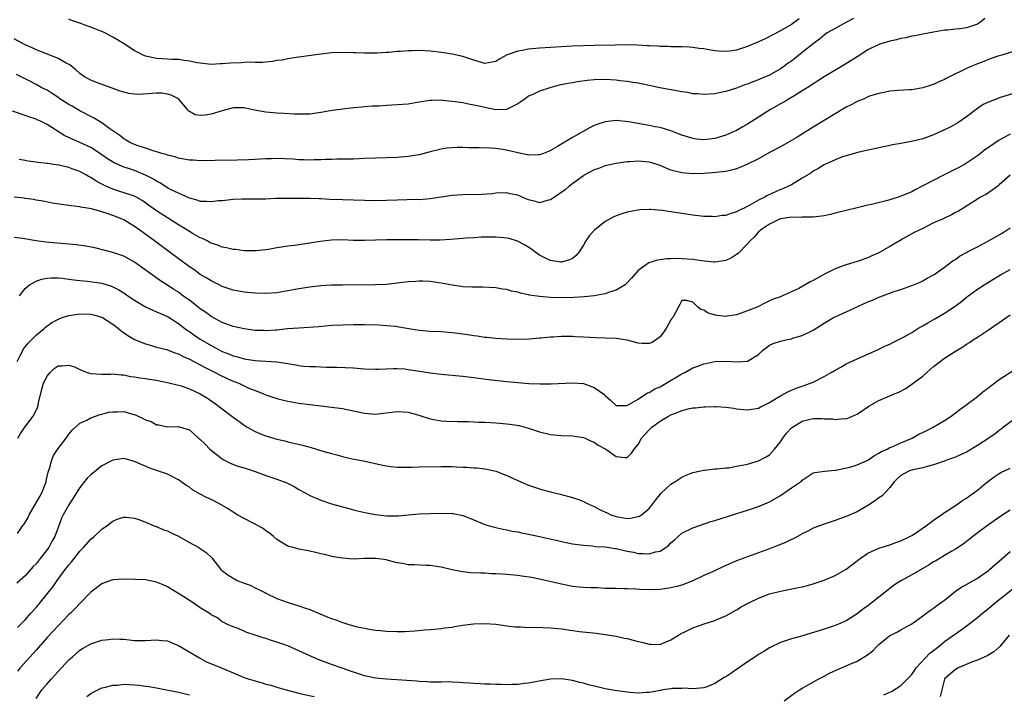
# Model space of a CAD drawing. Units: inches. Extents: x 2583000 to 2586000, y 1491000 to 1494000.
# Drawn here: x 2583956 to 2584136, y 1491650 to 1491773 of the extents above; entities that cross this region are included whole.
import ezdxf

# ---------------------------------------------------------------- set-up
doc = ezdxf.new("R2010")
doc.units = ezdxf.units.IN
doc.header["$MEASUREMENT"] = 0
doc.layers.add('LD25831491_2ft', color=194, linetype='Continuous')

msp = doc.modelspace()

# ---------------------------------------------------------------- linework, layer by layer
at = {"layer": 'LD25831491_2ft'}
for points, elevation in [([(2584108.35, 1491773.65), (2584107.08, 1491773), (2584105, 1491771.85), (2584103.57, 1491771), (2584103, 1491770.6), (2584102.13, 1491769.87), (2584101, 1491769.03), (2584099, 1491767.41), (2584097, 1491765.88), (2584096.48, 1491765.52), (2584095.78, 1491765), (2584095, 1491764.46), (2584093, 1491763.32), (2584091.38, 1491762.62), (2584091, 1491762.43), (2584089.94, 1491762.06), (2584089, 1491761.66), (2584088.5, 1491761.5), (2584087, 1491760.92), (2584085, 1491760.31), (2584084.12, 1491760.12), (2584083, 1491759.91), (2584081, 1491759.76), (2584079.87, 1491759.87), (2584079, 1491759.91), (2584078.1, 1491760.1), (2584077, 1491760.26), (2584076.38, 1491760.38), (2584074.67, 1491760.67), (2584072.98, 1491760.98), (2584071, 1491761.38), (2584069, 1491761.82), (2584068.04, 1491761.96), (2584067, 1491762.15), (2584065.74, 1491762.26), (2584065, 1491762.36), (2584063, 1491762.48), (2584061, 1491762.43), (2584059.69, 1491762.31), (2584057.92, 1491762.08), (2584057, 1491761.91), (2584056.21, 1491761.79), (2584054.56, 1491761.44), (2584052.86, 1491761), (2584051, 1491760.36), (2584049.78, 1491759.78), (2584049, 1491759.43), (2584048.38, 1491759), (2584047.59, 1491758.41), (2584047, 1491758.03), (2584044.96, 1491757.04), (2584043, 1491756.98), (2584041, 1491757.37), (2584040.5, 1491757.5), (2584039, 1491757.83), (2584037.99, 1491757.99), (2584037, 1491758.22), (2584035.56, 1491758.44), (2584033.32, 1491758.68), (2584033, 1491758.7), (2584031.31, 1491758.69), (2584031, 1491758.67), (2584030.59, 1491758.59), (2584029, 1491758.37), (2584027, 1491758.02), (2584025, 1491757.85), (2584023, 1491757.77), (2584021.66, 1491757.66), (2584020.39, 1491757.61), (2584019, 1491757.48), (2584018.54, 1491757.46), (2584017, 1491757.32), (2584015, 1491757.11), (2584012.76, 1491756.76), (2584011, 1491756.45), (2584009, 1491756.2), (2584008.17, 1491756.17), (2584007, 1491756.15), (2584006.16, 1491756.16), (2584004.27, 1491756.27), (2584003, 1491756.35), (2584001, 1491756.52), (2583998.89, 1491756.89), (2583997.24, 1491757.24), (2583997, 1491757.3), (2583995, 1491757.3), (2583993, 1491756.75), (2583991, 1491756.14), (2583989.96, 1491755.96), (2583989, 1491755.93), (2583988.07, 1491756.07), (2583987, 1491756.66), (2583986.8, 1491756.8), (2583986.66, 1491757), (2583985.02, 1491759), (2583983.65, 1491759.65), (2583983, 1491759.83), (2583981.99, 1491759.99), (2583981, 1491759.99), (2583977.79, 1491759.79), (2583977, 1491759.81), (2583975.92, 1491759.92), (2583975, 1491760.16), (2583974.36, 1491760.36), (2583972.91, 1491760.91), (2583970.04, 1491761.96), (2583969, 1491762.37), (2583967.83, 1491763), (2583967, 1491763.58), (2583966.28, 1491764.28), (2583965.16, 1491765.16), (2583964.51, 1491765.49), (2583963, 1491766.35), (2583961.41, 1491767), (2583961.11, 1491767.11), (2583961, 1491767.14), (2583959.7, 1491767.7), (2583959, 1491767.92), (2583958.28, 1491768.28), (2583956.9, 1491768.9), (2583955, 1491769.96)], 11440), ([(2584132.38, 1491773.62), (2584131.58, 1491773), (2584131, 1491772.64), (2584129, 1491771.96), (2584127.78, 1491771.78), (2584127, 1491771.68), (2584125.52, 1491771.52), (2584125, 1491771.5), (2584123, 1491771.16), (2584121, 1491770.76), (2584119.55, 1491770.45), (2584119, 1491770.39), (2584117.89, 1491770.11), (2584117, 1491769.98), (2584116.23, 1491769.77), (2584115, 1491769.51), (2584113.35, 1491769), (2584113, 1491768.88), (2584111, 1491767.9), (2584109, 1491766.64), (2584106.78, 1491765.22), (2584103, 1491762.99), (2584101.79, 1491762.21), (2584101, 1491761.73), (2584100.58, 1491761.42), (2584099.88, 1491761), (2584099, 1491760.43), (2584097.61, 1491759.61), (2584097, 1491759.22), (2584095.62, 1491758.38), (2584095, 1491758.06), (2584093.18, 1491757), (2584089, 1491754.32), (2584088.14, 1491753.86), (2584087, 1491753.2), (2584086.55, 1491753), (2584085, 1491752.35), (2584083, 1491751.74), (2584081.55, 1491751.55), (2584081, 1491751.5), (2584079.62, 1491751.62), (2584079, 1491751.73), (2584078, 1491752), (2584077, 1491752.35), (2584076.53, 1491752.53), (2584075, 1491753.11), (2584073, 1491753.71), (2584072.13, 1491753.87), (2584071, 1491754.11), (2584069.65, 1491754.35), (2584069, 1491754.44), (2584067.23, 1491754.77), (2584065, 1491755.01), (2584063, 1491754.79), (2584061.67, 1491754.33), (2584061, 1491754.07), (2584060.27, 1491753.73), (2584057, 1491751.88), (2584054.26, 1491750.26), (2584053, 1491749.56), (2584052.62, 1491749.38), (2584051.7, 1491749), (2584051, 1491748.73), (2584050.76, 1491748.76), (2584049, 1491748.67), (2584048.76, 1491748.76), (2584047, 1491749.1), (2584045.47, 1491749.47), (2584044.3, 1491749.7), (2584043, 1491749.87), (2584042.02, 1491749.98), (2584039.98, 1491750.02), (2584038.04, 1491750.04), (2584037, 1491750.08), (2584035.92, 1491750.08), (2584035, 1491750.03), (2584034.07, 1491749.93), (2584033, 1491749.76), (2584031, 1491749.28), (2584029, 1491748.76), (2584027, 1491748.41), (2584025, 1491748.25), (2584021, 1491748.15), (2584019, 1491748.05), (2584018.03, 1491748.03), (2584017, 1491747.97), (2584015.97, 1491747.97), (2584015, 1491747.93), (2584013.93, 1491747.93), (2584013, 1491747.88), (2584011.87, 1491747.87), (2584011, 1491747.81), (2584009.81, 1491747.81), (2584009, 1491747.77), (2584007.83, 1491747.83), (2584007, 1491747.83), (2584005.92, 1491747.92), (2584003, 1491748.05), (2584002.02, 1491748.02), (2584001, 1491748.03), (2583999.95, 1491747.95), (2583999, 1491747.91), (2583997.83, 1491747.83), (2583995.76, 1491747.76), (2583991.72, 1491747.72), (2583989, 1491747.65), (2583987.74, 1491747.74), (2583987, 1491747.76), (2583985.97, 1491747.97), (2583985, 1491748.14), (2583984.35, 1491748.35), (2583983, 1491748.68), (2583982.78, 1491748.78), (2583981.99, 1491749), (2583981.24, 1491749.24), (2583980.58, 1491749.42), (2583979, 1491749.94), (2583977.63, 1491750.37), (2583977, 1491750.6), (2583976.14, 1491751), (2583975.44, 1491751.44), (2583975, 1491751.65), (2583974.27, 1491752.27), (2583972.48, 1491753.52), (2583971, 1491754.6), (2583969.49, 1491755.49), (2583967, 1491756.78), (2583965.61, 1491757.61), (2583965, 1491757.94), (2583963.36, 1491759), (2583963.15, 1491759.15), (2583961.95, 1491759.95), (2583961, 1491760.53), (2583960.07, 1491761), (2583959, 1491761.61), (2583957.73, 1491762.27), (2583955.42, 1491763.42)], 11442), ([(2584098.43, 1491773.57), (2584097, 1491772.57), (2584095, 1491771.4), (2584092.1, 1491769.9), (2584091, 1491769.39), (2584089, 1491768.54), (2584087, 1491767.89), (2584085.68, 1491767.68), (2584085, 1491767.59), (2584083.66, 1491767.66), (2584083, 1491767.74), (2584081.9, 1491767.9), (2584081, 1491768.1), (2584080.18, 1491768.18), (2584079, 1491768.37), (2584078.39, 1491768.39), (2584077, 1491768.47), (2584075, 1491768.48), (2584074.52, 1491768.52), (2584073, 1491768.52), (2584072.58, 1491768.58), (2584071, 1491768.64), (2584070.68, 1491768.68), (2584068.78, 1491768.78), (2584066.81, 1491768.81), (2584064.8, 1491768.8), (2584061, 1491768.73), (2584057, 1491768.58), (2584055, 1491768.49), (2584053, 1491768.37), (2584051, 1491768.23), (2584049, 1491768.03), (2584047.81, 1491767.81), (2584047, 1491767.69), (2584045.1, 1491767), (2584043.73, 1491766.27), (2584043, 1491765.78), (2584041, 1491765.45), (2584039, 1491766.05), (2584037, 1491766.73), (2584035, 1491767.14), (2584033, 1491767.45), (2584031, 1491767.7), (2584029, 1491767.8), (2584027.74, 1491767.74), (2584027, 1491767.73), (2584025.59, 1491767.59), (2584025, 1491767.59), (2584023.44, 1491767.44), (2584023, 1491767.45), (2584021.33, 1491767.33), (2584019, 1491767.34), (2584017.4, 1491767.4), (2584017, 1491767.39), (2584015.44, 1491767.43), (2584013, 1491767.37), (2584011, 1491767.14), (2584007, 1491766.56), (2584006.5, 1491766.5), (2584005, 1491766.26), (2584003.94, 1491766.06), (2584003, 1491765.96), (2584002.17, 1491765.82), (2584000.37, 1491765.63), (2583999, 1491765.6), (2583997.64, 1491765.64), (2583996.44, 1491765.56), (2583994.49, 1491765.51), (2583993, 1491765.35), (2583992.64, 1491765.36), (2583991, 1491765.25), (2583989, 1491765.47), (2583988.44, 1491765.56), (2583987, 1491765.88), (2583986.03, 1491765.97), (2583985, 1491766.16), (2583983.83, 1491766.17), (2583983, 1491766.22), (2583981, 1491766.31), (2583979.3, 1491766.7), (2583979, 1491766.76), (2583978.47, 1491767), (2583977.51, 1491767.51), (2583977, 1491767.76), (2583975.06, 1491769), (2583973, 1491770.22), (2583971.56, 1491771), (2583971, 1491771.27), (2583969.73, 1491771.73), (2583969, 1491772.07), (2583968.29, 1491772.29), (2583967, 1491772.81), (2583965.36, 1491773.36), (2583965, 1491773.55)], 11438), ([(2584137.59, 1491767.59), (2584135.64, 1491767), (2584134.76, 1491766.76), (2584133, 1491766.13), (2584132.2, 1491765.8), (2584130.74, 1491765.26), (2584130.08, 1491765), (2584129, 1491764.52), (2584128.03, 1491764.03), (2584127, 1491763.55), (2584125.88, 1491763), (2584125.31, 1491762.69), (2584125, 1491762.5), (2584123.95, 1491762.05), (2584123, 1491761.59), (2584122.54, 1491761.46), (2584121, 1491760.96), (2584119, 1491760.63), (2584118.62, 1491760.62), (2584116.49, 1491760.49), (2584115, 1491760.35), (2584114.21, 1491760.21), (2584113, 1491759.94), (2584111.49, 1491759.49), (2584111, 1491759.31), (2584110.28, 1491759), (2584109, 1491758.48), (2584108.04, 1491757.96), (2584107, 1491757.46), (2584105, 1491756.26), (2584103, 1491755), (2584101, 1491753.77), (2584100.5, 1491753.5), (2584097.86, 1491751.86), (2584097, 1491751.34), (2584095, 1491750.23), (2584093, 1491749.15), (2584091, 1491748.03), (2584089, 1491747.03), (2584087.58, 1491746.42), (2584087, 1491746.21), (2584086.06, 1491745.94), (2584085, 1491745.71), (2584084.39, 1491745.61), (2584082.57, 1491745.43), (2584081, 1491745.35), (2584079, 1491745.3), (2584077, 1491745.43), (2584075, 1491745.96), (2584073, 1491746.81), (2584071.34, 1491747.34), (2584071, 1491747.42), (2584069, 1491747.59), (2584067.47, 1491747.47), (2584067, 1491747.45), (2584065, 1491747.16), (2584063.22, 1491746.78), (2584063, 1491746.72), (2584061.74, 1491746.26), (2584061, 1491745.98), (2584059.16, 1491745), (2584059, 1491744.9), (2584056.41, 1491743), (2584055.66, 1491742.34), (2584053.72, 1491741), (2584053, 1491740.52), (2584052.39, 1491740.39), (2584051, 1491740), (2584050.23, 1491740.23), (2584049, 1491740.54), (2584048.66, 1491740.66), (2584047, 1491741.38), (2584045.63, 1491741.63), (2584045, 1491741.79), (2584043, 1491741.71), (2584042.36, 1491741.64), (2584040.49, 1491741.51), (2584037, 1491741.45), (2584035, 1491741.31), (2584033, 1491741.02), (2584031, 1491740.71), (2584029, 1491740.55), (2584028.56, 1491740.56), (2584025, 1491740.47), (2584023, 1491740.38), (2584021, 1491740.34), (2584015, 1491740.52), (2584012.61, 1491740.61), (2584011, 1491740.72), (2584010.7, 1491740.7), (2584009, 1491740.76), (2584008.75, 1491740.74), (2584004.76, 1491740.76), (2584002.74, 1491740.74), (2584001, 1491740.67), (2583999, 1491740.63), (2583998.64, 1491740.64), (2583996.63, 1491740.63), (2583995, 1491740.57), (2583994.54, 1491740.54), (2583993, 1491740.36), (2583992.31, 1491740.31), (2583991, 1491740.16), (2583990.22, 1491740.22), (2583989, 1491740.24), (2583988.43, 1491740.43), (2583987, 1491740.8), (2583985, 1491741.71), (2583983.57, 1491742.43), (2583983, 1491742.74), (2583981.61, 1491743.61), (2583981, 1491743.9), (2583980.34, 1491744.34), (2583979, 1491745.05), (2583977, 1491745.87), (2583975.69, 1491746.31), (2583975, 1491746.51), (2583973.26, 1491747.26), (2583972.02, 1491748.02), (2583971, 1491748.76), (2583969.67, 1491749.67), (2583969, 1491750.07), (2583967, 1491751), (2583965.59, 1491751.59), (2583965, 1491751.9), (2583964.23, 1491752.23), (2583961, 1491754.3), (2583959.57, 1491755), (2583959.16, 1491755.16), (2583959, 1491755.24), (2583957.66, 1491755.66), (2583957, 1491755.92), (2583954.7, 1491756.7)], 11444), ([(2584138.04, 1491760.04), (2584135, 1491759.14), (2584134.58, 1491759), (2584133, 1491758.39), (2584132.08, 1491757.92), (2584131, 1491757.23), (2584129, 1491755.7), (2584127.4, 1491754.6), (2584127, 1491754.35), (2584126.15, 1491753.85), (2584125, 1491753.29), (2584124.3, 1491753), (2584123, 1491752.39), (2584121, 1491751.66), (2584119.21, 1491751.21), (2584117, 1491750.8), (2584115.46, 1491750.54), (2584115, 1491750.43), (2584113, 1491750.01), (2584112.19, 1491749.81), (2584111, 1491749.58), (2584109.17, 1491749.17), (2584108.91, 1491749.09), (2584107, 1491748.58), (2584106.36, 1491748.36), (2584105, 1491747.83), (2584103, 1491746.92), (2584101.82, 1491746.18), (2584101, 1491745.73), (2584100.58, 1491745.42), (2584099, 1491744.45), (2584097.69, 1491743.69), (2584097, 1491743.27), (2584096.51, 1491743), (2584095.46, 1491742.54), (2584095, 1491742.38), (2584092.66, 1491741.34), (2584092.13, 1491741), (2584091, 1491740.48), (2584089.7, 1491739.7), (2584088.39, 1491739), (2584087.43, 1491738.57), (2584087, 1491738.3), (2584085.95, 1491738.05), (2584085, 1491737.68), (2584084.35, 1491737.65), (2584083, 1491737.44), (2584082.53, 1491737.47), (2584081, 1491737.48), (2584079, 1491737.69), (2584077, 1491738.01), (2584075.78, 1491738.22), (2584073.42, 1491738.58), (2584071.25, 1491738.75), (2584071, 1491738.74), (2584069.33, 1491738.67), (2584069, 1491738.63), (2584067.61, 1491738.39), (2584067, 1491738.26), (2584066.03, 1491737.97), (2584065, 1491737.61), (2584064.57, 1491737.43), (2584063.75, 1491737), (2584063, 1491736.58), (2584061.04, 1491735), (2584060.07, 1491733.93), (2584059.46, 1491733), (2584059, 1491732.21), (2584058.24, 1491731), (2584057.67, 1491730.33), (2584057, 1491729.83), (2584056.47, 1491729.53), (2584055, 1491729.12), (2584054.88, 1491729.12), (2584053, 1491729.42), (2584052.19, 1491729.81), (2584051, 1491730.41), (2584050.12, 1491731), (2584049.5, 1491731.5), (2584048.27, 1491732.27), (2584046.97, 1491732.97), (2584045.45, 1491733.45), (2584045, 1491733.53), (2584044.44, 1491733.56), (2584043, 1491733.69), (2584040.33, 1491733.67), (2584039, 1491733.59), (2584037.49, 1491733.49), (2584037, 1491733.47), (2584034.73, 1491733.27), (2584032.83, 1491733.17), (2584031, 1491733.17), (2584028.8, 1491733.2), (2584023, 1491733.19), (2584019, 1491733.09), (2584017, 1491733.1), (2584015, 1491733.19), (2584013, 1491733.17), (2584010.93, 1491732.93), (2584009, 1491732.59), (2584006.2, 1491732.2), (2584005, 1491732.08), (2584003.86, 1491731.86), (2584003, 1491731.75), (2584001.45, 1491731.45), (2584001, 1491731.39), (2583999.2, 1491731.2), (2583999, 1491731.18), (2583997, 1491731.21), (2583995.42, 1491731.42), (2583995, 1491731.44), (2583993.76, 1491731.76), (2583993, 1491731.89), (2583992.22, 1491732.22), (2583991, 1491732.6), (2583990.75, 1491732.75), (2583990.23, 1491733), (2583989.43, 1491733.43), (2583989, 1491733.58), (2583987.69, 1491734.31), (2583987, 1491734.71), (2583985.6, 1491735.6), (2583985, 1491735.93), (2583984.36, 1491736.36), (2583983, 1491737.21), (2583981, 1491738.53), (2583979.55, 1491739.55), (2583979, 1491739.96), (2583978.38, 1491740.38), (2583977, 1491741.16), (2583974.12, 1491742.12), (2583973, 1491742.44), (2583971.76, 1491743), (2583971.24, 1491743.24), (2583969.95, 1491743.95), (2583969, 1491744.58), (2583968.71, 1491744.71), (2583968.23, 1491745), (2583967, 1491745.67), (2583965.91, 1491746.09), (2583965, 1491746.41), (2583963.15, 1491746.85), (2583962.18, 1491747), (2583961.14, 1491747.14), (2583961, 1491747.17), (2583959.32, 1491747.32), (2583959, 1491747.38), (2583957.56, 1491747.56), (2583957, 1491747.69), (2583955.9, 1491747.9)], 11446), ([(2584137, 1491752.52), (2584135, 1491751.41), (2584133, 1491750.07), (2584132.37, 1491749.63), (2584131.58, 1491749), (2584131, 1491748.57), (2584129, 1491747.22), (2584128.64, 1491747), (2584127.58, 1491746.42), (2584127, 1491746.15), (2584124.9, 1491745.1), (2584121.05, 1491743.05), (2584119.64, 1491742.35), (2584119, 1491742.01), (2584117.29, 1491741.29), (2584117, 1491741.18), (2584116.86, 1491741.14), (2584115, 1491740.52), (2584114.32, 1491740.32), (2584111.66, 1491739.66), (2584111, 1491739.52), (2584109, 1491739.07), (2584107, 1491738.58), (2584105.76, 1491738.24), (2584105, 1491738.07), (2584104.16, 1491737.84), (2584103, 1491737.62), (2584102.49, 1491737.51), (2584101, 1491737.38), (2584100.67, 1491737.33), (2584099, 1491737.36), (2584098.68, 1491737.32), (2584097, 1491737.33), (2584096.72, 1491737.27), (2584095, 1491737.06), (2584094.82, 1491737), (2584093, 1491736.1), (2584091.35, 1491735), (2584091.19, 1491734.81), (2584091, 1491734.67), (2584090.25, 1491733.75), (2584089.47, 1491733), (2584089, 1491732.48), (2584087.27, 1491730.73), (2584087, 1491730.51), (2584086.06, 1491729.94), (2584085, 1491729.42), (2584084.65, 1491729.35), (2584083, 1491729.16), (2584082.84, 1491729.16), (2584080.61, 1491729.39), (2584079, 1491729.63), (2584077, 1491729.77), (2584076.2, 1491729.8), (2584075, 1491729.74), (2584074.27, 1491729.73), (2584073, 1491729.53), (2584072.53, 1491729.47), (2584070.99, 1491729), (2584069, 1491727.61), (2584067.8, 1491726.2), (2584066.84, 1491725.16), (2584066.62, 1491725), (2584065, 1491724.01), (2584063.61, 1491723.61), (2584063, 1491723.37), (2584061, 1491723), (2584059.2, 1491722.8), (2584057.31, 1491722.69), (2584055, 1491722.63), (2584053, 1491722.66), (2584051, 1491722.84), (2584049.13, 1491723.13), (2584049, 1491723.18), (2584047.48, 1491723.48), (2584047, 1491723.64), (2584045.86, 1491723.86), (2584045, 1491724.11), (2584044.21, 1491724.21), (2584043, 1491724.45), (2584040.57, 1491724.57), (2584039, 1491724.54), (2584038.59, 1491724.59), (2584037, 1491724.63), (2584036.69, 1491724.69), (2584035, 1491724.91), (2584033, 1491725.31), (2584031, 1491725.6), (2584029.65, 1491725.65), (2584029, 1491725.66), (2584028.4, 1491725.6), (2584027, 1491725.51), (2584025, 1491725.27), (2584023, 1491725.08), (2584021, 1491725.02), (2584014.96, 1491724.96), (2584013, 1491724.93), (2584011, 1491724.81), (2584009, 1491724.57), (2584007, 1491724.24), (2584005, 1491723.87), (2584003, 1491723.56), (2584001, 1491723.43), (2583999, 1491723.47), (2583997, 1491723.64), (2583995, 1491724.02), (2583993, 1491724.71), (2583992.44, 1491725), (2583991, 1491725.7), (2583990.2, 1491726.2), (2583989, 1491726.91), (2583987.79, 1491727.79), (2583987, 1491728.29), (2583983.29, 1491731), (2583980.66, 1491733), (2583977.95, 1491735), (2583977, 1491735.66), (2583976.16, 1491736.16), (2583975, 1491736.89), (2583974.75, 1491737), (2583973, 1491737.67), (2583971.96, 1491738.04), (2583971, 1491738.3), (2583969.14, 1491738.86), (2583967.19, 1491739.19), (2583967, 1491739.26), (2583965.41, 1491739.41), (2583965, 1491739.49), (2583963.65, 1491739.65), (2583961.94, 1491739.94), (2583960.28, 1491740.28), (2583959, 1491740.48), (2583958.57, 1491740.58), (2583957, 1491740.77), (2583956.81, 1491740.81), (2583955, 1491741.01)], 11448), ([(2584136.96, 1491745.04), (2584135, 1491743.24), (2584134.71, 1491743), (2584133, 1491741.77), (2584132.53, 1491741.47), (2584131.59, 1491741), (2584131, 1491740.65), (2584127.53, 1491738.47), (2584127, 1491738.19), (2584126.25, 1491737.75), (2584125, 1491737.2), (2584124.6, 1491737), (2584123, 1491736.31), (2584121, 1491735.31), (2584119.47, 1491734.53), (2584117.37, 1491733.37), (2584116.88, 1491733.12), (2584115, 1491732), (2584113, 1491730.85), (2584111.72, 1491730.28), (2584111, 1491729.95), (2584109, 1491729.24), (2584107, 1491728.65), (2584106.44, 1491728.44), (2584105, 1491727.93), (2584103.04, 1491726.96), (2584101, 1491725.81), (2584100.44, 1491725.56), (2584099.54, 1491725), (2584098.35, 1491724.35), (2584095.41, 1491723), (2584095, 1491722.83), (2584093.65, 1491722.35), (2584093, 1491722.04), (2584092.28, 1491721.72), (2584090.9, 1491721), (2584089, 1491720.24), (2584087, 1491719.53), (2584085.24, 1491719.24), (2584085, 1491719.21), (2584083.37, 1491719.37), (2584081.79, 1491719.79), (2584081, 1491720.34), (2584080.46, 1491720.46), (2584079.84, 1491721), (2584079, 1491721.82), (2584077.87, 1491722.13), (2584077, 1491722.15), (2584076.61, 1491721.39), (2584076.38, 1491721), (2584075.36, 1491719), (2584075.18, 1491718.82), (2584075, 1491718.57), (2584074.15, 1491717), (2584073, 1491715.52), (2584072.37, 1491715), (2584071.54, 1491714.46), (2584071, 1491714.25), (2584069.75, 1491714.25), (2584069, 1491714.35), (2584067, 1491714.87), (2584065, 1491715.17), (2584063, 1491715.27), (2584061.31, 1491715.31), (2584059, 1491715.43), (2584057.52, 1491715.52), (2584057, 1491715.54), (2584055, 1491715.56), (2584053.45, 1491715.45), (2584053, 1491715.43), (2584051.26, 1491715.26), (2584051, 1491715.25), (2584049.08, 1491715.08), (2584047, 1491715), (2584045, 1491715.06), (2584043, 1491715.17), (2584041.35, 1491715.35), (2584041, 1491715.36), (2584039.61, 1491715.61), (2584039, 1491715.67), (2584037.87, 1491715.87), (2584037, 1491715.99), (2584036.09, 1491716.09), (2584035, 1491716.25), (2584034.28, 1491716.28), (2584033, 1491716.4), (2584031, 1491716.46), (2584029, 1491716.62), (2584026.76, 1491717), (2584025, 1491717.33), (2584024.65, 1491717.35), (2584023, 1491717.53), (2584021.6, 1491717.6), (2584019, 1491717.66), (2584017, 1491717.67), (2584015, 1491717.65), (2584013, 1491717.55), (2584010.67, 1491717.33), (2584008.83, 1491717.17), (2584007, 1491717.09), (2584004.96, 1491716.96), (2584003, 1491716.74), (2584002.73, 1491716.73), (2584001, 1491716.59), (2584000.62, 1491716.62), (2583999, 1491716.66), (2583997, 1491716.93), (2583995, 1491717.38), (2583993, 1491718.12), (2583991, 1491719.2), (2583989.97, 1491719.97), (2583989, 1491720.61), (2583987, 1491722.18), (2583985.84, 1491723), (2583985, 1491723.64), (2583984.16, 1491724.16), (2583983, 1491724.93), (2583981.73, 1491725.73), (2583977, 1491729.14), (2583975, 1491730.24), (2583973, 1491730.91), (2583969.74, 1491731.74), (2583968.06, 1491732.06), (2583966.3, 1491732.3), (2583965, 1491732.45), (2583960.78, 1491732.79), (2583959, 1491733.04), (2583956.53, 1491733.47), (2583955, 1491733.64)], 11450), ([(2583955.99, 1491723), (2583957, 1491724.31), (2583957.82, 1491725), (2583959, 1491725.67), (2583960, 1491726), (2583961, 1491726.2), (2583961.75, 1491726.25), (2583963, 1491726.28), (2583963.8, 1491726.2), (2583965, 1491726.05), (2583965.9, 1491725.9), (2583967, 1491725.77), (2583968.36, 1491725.64), (2583971, 1491725.27), (2583972.75, 1491724.75), (2583973, 1491724.65), (2583974.09, 1491724.09), (2583975, 1491723.55), (2583975.79, 1491723), (2583977, 1491722.19), (2583979, 1491721), (2583980.34, 1491720.34), (2583981, 1491720.08), (2583981.74, 1491719.74), (2583983, 1491719.19), (2583983.12, 1491719.12), (2583985, 1491717.92), (2583986.2, 1491717), (2583986.67, 1491716.67), (2583987, 1491716.46), (2583987.85, 1491715.85), (2583989, 1491715.08), (2583991, 1491713.88), (2583993, 1491712.84), (2583994.34, 1491712.34), (2583995, 1491712.04), (2583995.84, 1491711.84), (2583997, 1491711.46), (2583999, 1491711.14), (2584003, 1491710.9), (2584005, 1491710.6), (2584006.38, 1491710.38), (2584007, 1491710.25), (2584007.86, 1491710.14), (2584009, 1491710.05), (2584010.06, 1491710.06), (2584011, 1491710), (2584012.04, 1491709.96), (2584013, 1491709.97), (2584013.96, 1491709.96), (2584017, 1491709.81), (2584019, 1491709.67), (2584021, 1491709.61), (2584021.61, 1491709.61), (2584024.28, 1491709.72), (2584025, 1491709.69), (2584026.38, 1491709.62), (2584027, 1491709.55), (2584028.69, 1491709.31), (2584031, 1491708.93), (2584033, 1491708.67), (2584037, 1491708.29), (2584039, 1491708.05), (2584039.92, 1491707.92), (2584041.69, 1491707.69), (2584045, 1491707.32), (2584047, 1491707.12), (2584049.01, 1491706.99), (2584051.1, 1491706.9), (2584053.12, 1491706.88), (2584057, 1491707.1), (2584059, 1491706.94), (2584061, 1491706.22), (2584062.89, 1491704.89), (2584063, 1491704.77), (2584063.94, 1491703.94), (2584064.94, 1491703), (2584065, 1491702.96), (2584067, 1491702.97), (2584069, 1491704.12), (2584070.38, 1491705), (2584070.74, 1491705.26), (2584071, 1491705.33), (2584072.03, 1491705.97), (2584073, 1491706.38), (2584074.15, 1491707), (2584077, 1491708.74), (2584077.52, 1491709), (2584079, 1491709.8), (2584079.89, 1491710.11), (2584081, 1491710.54), (2584081.39, 1491710.61), (2584083, 1491710.99), (2584085.06, 1491711.06), (2584087.1, 1491710.9), (2584089, 1491711.02), (2584091, 1491712.27), (2584091.75, 1491713), (2584092.43, 1491713.57), (2584093, 1491713.94), (2584093.7, 1491714.3), (2584095, 1491714.73), (2584096.21, 1491715), (2584097, 1491715.15), (2584097.23, 1491715.23), (2584099, 1491715.72), (2584100.49, 1491716.49), (2584101, 1491716.72), (2584103, 1491717.99), (2584104.7, 1491719), (2584105, 1491719.15), (2584107, 1491720.06), (2584111, 1491721.87), (2584111.8, 1491722.2), (2584113, 1491722.75), (2584113.19, 1491722.81), (2584115.76, 1491723.77), (2584117, 1491724.14), (2584119, 1491724.86), (2584120.51, 1491725.49), (2584121, 1491725.75), (2584121.79, 1491726.21), (2584123, 1491726.8), (2584123.11, 1491726.89), (2584123.31, 1491727), (2584125, 1491728.2), (2584126.59, 1491729.41), (2584127, 1491729.64), (2584127.75, 1491730.25), (2584129, 1491730.9), (2584129.17, 1491731), (2584131, 1491731.93), (2584133.05, 1491733), (2584135.55, 1491734.45), (2584137, 1491735.38)], 11452), ([(2583955.52, 1491711), (2583956.11, 1491712.11), (2583956.56, 1491713), (2583956.72, 1491713.28), (2583957, 1491713.66), (2583957.6, 1491714.4), (2583959, 1491715.82), (2583960.46, 1491717), (2583960.74, 1491717.26), (2583961.9, 1491718.1), (2583963.21, 1491718.79), (2583963.78, 1491719), (2583965, 1491719.41), (2583965.45, 1491719.45), (2583967, 1491719.7), (2583969, 1491719.62), (2583969.5, 1491719.5), (2583971, 1491719.07), (2583971.13, 1491719), (2583973, 1491717.8), (2583974.07, 1491717), (2583974.57, 1491716.57), (2583975.74, 1491715.74), (2583977, 1491715), (2583979, 1491714.19), (2583980.1, 1491713.9), (2583981, 1491713.63), (2583982.84, 1491713.16), (2583984.51, 1491712.51), (2583985, 1491712.37), (2583985.89, 1491711.89), (2583987, 1491711.44), (2583987.27, 1491711.27), (2583987.83, 1491711), (2583989, 1491710.39), (2583989.88, 1491709.88), (2583991.72, 1491709), (2583992.54, 1491708.54), (2583993.89, 1491707.89), (2583995, 1491707.4), (2583996.02, 1491707), (2583997, 1491706.53), (2583997.86, 1491706.14), (2583999, 1491705.67), (2584000.76, 1491705), (2584001, 1491704.89), (2584003, 1491704.21), (2584003.97, 1491703.97), (2584005, 1491703.74), (2584007, 1491703.4), (2584009, 1491703.12), (2584011, 1491702.87), (2584013, 1491702.65), (2584015, 1491702.37), (2584019, 1491701.54), (2584021, 1491701.39), (2584025, 1491701.88), (2584027, 1491701.72), (2584028.78, 1491701.22), (2584029.14, 1491701.14), (2584031, 1491700.52), (2584033, 1491700.14), (2584034.07, 1491700.07), (2584036.03, 1491700.03), (2584037, 1491700.05), (2584038.01, 1491700.01), (2584039, 1491699.99), (2584039.92, 1491699.92), (2584041, 1491699.88), (2584043, 1491699.78), (2584043.73, 1491699.73), (2584045.56, 1491699.56), (2584047.27, 1491699.27), (2584049, 1491698.81), (2584051, 1491698.16), (2584053, 1491697.67), (2584055, 1491697.49), (2584057, 1491697.43), (2584059, 1491697.13), (2584059.33, 1491697), (2584060.44, 1491696.44), (2584061, 1491696.22), (2584061.7, 1491695.7), (2584063.1, 1491695), (2584065, 1491693.61), (2584066.58, 1491693.42), (2584067, 1491693.44), (2584067.79, 1491694.21), (2584068.3, 1491695), (2584069, 1491695.8), (2584069.65, 1491697), (2584070.31, 1491697.69), (2584071, 1491698.52), (2584071.25, 1491698.75), (2584071.48, 1491699), (2584073, 1491700.08), (2584074.53, 1491701), (2584075, 1491701.25), (2584076.29, 1491701.71), (2584077, 1491702.03), (2584078.37, 1491702.37), (2584079, 1491702.5), (2584079.47, 1491702.53), (2584081, 1491702.73), (2584081.28, 1491702.72), (2584083, 1491702.78), (2584083.26, 1491702.74), (2584085, 1491702.65), (2584086.47, 1491702.47), (2584087, 1491702.36), (2584089, 1491702.17), (2584091, 1491702.49), (2584091.33, 1491702.67), (2584093, 1491703.5), (2584094.26, 1491704.26), (2584095, 1491704.74), (2584096.5, 1491705.5), (2584097.91, 1491706.09), (2584099, 1491706.45), (2584100.49, 1491707), (2584101, 1491707.21), (2584103, 1491708.25), (2584104.29, 1491709), (2584105, 1491709.43), (2584106.02, 1491709.98), (2584107, 1491710.56), (2584109, 1491711.5), (2584111, 1491712.33), (2584113, 1491713.21), (2584114.18, 1491713.82), (2584115, 1491714.18), (2584115.53, 1491714.47), (2584117, 1491715.19), (2584117.4, 1491715.4), (2584119, 1491716.3), (2584120.1, 1491717), (2584120.66, 1491717.34), (2584121, 1491717.5), (2584121.95, 1491718.05), (2584123.23, 1491718.77), (2584125, 1491719.83), (2584126.91, 1491721.09), (2584128.07, 1491721.93), (2584129, 1491722.74), (2584131, 1491724.22), (2584132.21, 1491725), (2584133, 1491725.49), (2584135.21, 1491726.79), (2584137, 1491727.77)], 11454), ([(2583955.68, 1491697), (2583956.14, 1491697.86), (2583956.91, 1491699), (2583958.46, 1491701), (2583959, 1491702.02), (2583959.31, 1491702.69), (2583959.38, 1491703), (2583959.46, 1491703.46), (2583960.07, 1491705.93), (2583960.38, 1491707), (2583961, 1491708.32), (2583961.56, 1491709), (2583962.3, 1491709.7), (2583963, 1491710.17), (2583963.78, 1491710.22), (2583965, 1491710.34), (2583966.02, 1491710.02), (2583967, 1491709.52), (2583968.31, 1491709), (2583969, 1491708.77), (2583971, 1491708.65), (2583972.68, 1491708.68), (2583973, 1491708.71), (2583974.54, 1491708.54), (2583975, 1491708.53), (2583976.27, 1491708.27), (2583977, 1491708.18), (2583977.98, 1491707.98), (2583979, 1491707.87), (2583979.74, 1491707.74), (2583981, 1491707.58), (2583983, 1491707.18), (2583985, 1491706.66), (2583985.48, 1491706.52), (2583987, 1491706.02), (2583989, 1491705.08), (2583990.3, 1491704.3), (2583991, 1491703.79), (2583991.49, 1491703.49), (2583993, 1491702.34), (2583994.79, 1491701), (2583995, 1491700.82), (2583996.07, 1491700.07), (2583997, 1491699.34), (2583997.56, 1491699), (2583999, 1491698.17), (2584000.32, 1491697.68), (2584001, 1491697.4), (2584003, 1491696.82), (2584004.47, 1491696.47), (2584005, 1491696.32), (2584006.09, 1491696.09), (2584007.7, 1491695.7), (2584009.28, 1491695.28), (2584011.37, 1491694.63), (2584013, 1491694.15), (2584013.93, 1491693.93), (2584015, 1491693.62), (2584016.77, 1491693.23), (2584018.82, 1491692.82), (2584022.08, 1491692.08), (2584023, 1491691.9), (2584023.8, 1491691.8), (2584025, 1491691.7), (2584025.68, 1491691.68), (2584027.71, 1491691.71), (2584029, 1491691.75), (2584033, 1491691.83), (2584035, 1491691.8), (2584035.77, 1491691.77), (2584037, 1491691.68), (2584037.67, 1491691.67), (2584039, 1491691.55), (2584039.54, 1491691.54), (2584041, 1491691.39), (2584041.34, 1491691.34), (2584043, 1491690.96), (2584045, 1491690.16), (2584047, 1491689.22), (2584048.56, 1491688.56), (2584049, 1491688.39), (2584051, 1491687.71), (2584051.57, 1491687.57), (2584053, 1491687.16), (2584054.77, 1491686.77), (2584057, 1491686.17), (2584058.3, 1491685.7), (2584059, 1491685.42), (2584059.85, 1491685), (2584060.64, 1491684.64), (2584061, 1491684.51), (2584061.97, 1491683.97), (2584063.32, 1491683.32), (2584064.02, 1491683), (2584065, 1491682.64), (2584067, 1491682.33), (2584067.63, 1491682.37), (2584069, 1491682.64), (2584069.26, 1491682.74), (2584069.62, 1491683), (2584071, 1491684.15), (2584071.71, 1491685), (2584072.26, 1491685.74), (2584073, 1491686.69), (2584073.15, 1491686.85), (2584075, 1491688.57), (2584075.71, 1491689), (2584077, 1491689.86), (2584077.79, 1491690.21), (2584079, 1491690.69), (2584080.44, 1491691), (2584081, 1491691.15), (2584081.16, 1491691.16), (2584083, 1491691.39), (2584083.37, 1491691.37), (2584085, 1491691.57), (2584085.59, 1491691.59), (2584087, 1491691.86), (2584088.02, 1491692.02), (2584089, 1491692.26), (2584091, 1491692.84), (2584092.42, 1491693.58), (2584093, 1491693.94), (2584093.92, 1491695), (2584095, 1491696.3), (2584095.46, 1491697), (2584096.11, 1491697.89), (2584097, 1491698.85), (2584097.19, 1491699), (2584099, 1491700.1), (2584100.43, 1491700.43), (2584101, 1491700.55), (2584102.59, 1491700.59), (2584103, 1491700.54), (2584104.5, 1491700.5), (2584105, 1491700.38), (2584106.55, 1491700.55), (2584107, 1491700.54), (2584108.19, 1491701), (2584108.75, 1491701.25), (2584109, 1491701.39), (2584111.15, 1491702.85), (2584113, 1491703.88), (2584115, 1491704.71), (2584115.66, 1491705), (2584116.62, 1491705.38), (2584117.92, 1491706.08), (2584119.1, 1491706.9), (2584121, 1491708.32), (2584121.74, 1491709), (2584122.43, 1491709.57), (2584123, 1491710.06), (2584124.18, 1491711), (2584125, 1491711.61), (2584127, 1491712.9), (2584128.32, 1491713.67), (2584129, 1491714.14), (2584129.53, 1491714.47), (2584130.28, 1491715), (2584131, 1491715.45), (2584133, 1491716.75), (2584135, 1491718.09), (2584137, 1491719.54)], 11456), ([(2583955.57, 1491679.57), (2583956.56, 1491681), (2583956.77, 1491681.23), (2583957, 1491681.6), (2583957.53, 1491682.47), (2583957.72, 1491683), (2583959.66, 1491686.34), (2583960.02, 1491687), (2583960.81, 1491689), (2583960.83, 1491689.17), (2583961.22, 1491690.78), (2583961.46, 1491691.46), (2583961.86, 1491693), (2583962.19, 1491693.81), (2583963, 1491695.12), (2583964.48, 1491697), (2583965, 1491697.73), (2583965.58, 1491698.42), (2583967, 1491699.75), (2583968.24, 1491700.24), (2583969, 1491700.67), (2583969.84, 1491701), (2583970.69, 1491701.31), (2583971, 1491701.35), (2583972.27, 1491701.73), (2583973, 1491701.82), (2583973.79, 1491701.79), (2583975, 1491701.83), (2583976.62, 1491701.38), (2583977, 1491701.29), (2583978.59, 1491700.59), (2583979, 1491700.35), (2583980.03, 1491700.03), (2583981, 1491699.43), (2583981.44, 1491699.44), (2583983, 1491699.03), (2583985, 1491699.1), (2583985.39, 1491699), (2583987, 1491698.51), (2583988.65, 1491697), (2583988.86, 1491696.86), (2583989.88, 1491695.88), (2583990.72, 1491695), (2583993, 1491693.18), (2583993.3, 1491693), (2583994.43, 1491692.43), (2583995.89, 1491691.89), (2583997, 1491691.55), (2583999, 1491690.9), (2584001, 1491690.17), (2584003, 1491689.48), (2584004.31, 1491689), (2584004.8, 1491688.8), (2584006.15, 1491688.15), (2584007, 1491687.63), (2584008.14, 1491687), (2584009, 1491686.49), (2584011, 1491685.64), (2584013, 1491685.01), (2584016.12, 1491684.12), (2584017, 1491683.91), (2584017.72, 1491683.72), (2584019.37, 1491683.37), (2584021, 1491683.04), (2584023, 1491682.8), (2584023.21, 1491682.79), (2584025.2, 1491682.8), (2584027, 1491682.99), (2584029, 1491683.14), (2584031, 1491683.22), (2584033, 1491683.28), (2584035, 1491683.23), (2584035.2, 1491683.2), (2584037, 1491682.83), (2584039, 1491682.07), (2584041, 1491681.22), (2584042.7, 1491680.7), (2584044.34, 1491680.34), (2584045, 1491680.24), (2584046.01, 1491680.01), (2584047, 1491679.86), (2584047.68, 1491679.68), (2584049, 1491679.43), (2584051, 1491679.01), (2584054.27, 1491678.27), (2584055, 1491678.09), (2584056.15, 1491677.85), (2584057, 1491677.68), (2584058.5, 1491677.5), (2584059, 1491677.42), (2584060.68, 1491677.32), (2584061.22, 1491677.22), (2584063, 1491677.1), (2584064.82, 1491676.82), (2584065, 1491676.8), (2584067, 1491676.36), (2584068.15, 1491676.15), (2584069, 1491675.94), (2584069.93, 1491675.93), (2584071, 1491675.85), (2584072.2, 1491676.2), (2584073, 1491676.35), (2584074.05, 1491677), (2584074.59, 1491677.41), (2584075, 1491677.84), (2584075.62, 1491678.38), (2584076.29, 1491679), (2584077, 1491679.6), (2584079, 1491680.58), (2584082.26, 1491681.74), (2584083, 1491681.96), (2584085.31, 1491682.69), (2584086.23, 1491683), (2584089, 1491683.83), (2584091, 1491684.48), (2584093, 1491685.33), (2584095, 1491686.5), (2584097, 1491687.89), (2584098.69, 1491689), (2584098.86, 1491689.14), (2584099, 1491689.32), (2584101, 1491690.63), (2584101.28, 1491690.72), (2584103.03, 1491690.97), (2584105, 1491691.15), (2584105.15, 1491691.15), (2584107.7, 1491691.7), (2584109, 1491692.1), (2584111, 1491692.98), (2584112.18, 1491693.82), (2584113, 1491694.22), (2584113.45, 1491694.55), (2584114.51, 1491695), (2584115, 1491695.25), (2584115.41, 1491695.41), (2584117, 1491696.12), (2584119.06, 1491697), (2584120.31, 1491697.69), (2584121.66, 1491698.34), (2584122.94, 1491699), (2584125, 1491700.22), (2584126.23, 1491701), (2584127.79, 1491702.21), (2584128.88, 1491703), (2584131, 1491704.62), (2584132.32, 1491705.68), (2584133, 1491706.2), (2584133.44, 1491706.56), (2584135, 1491707.67), (2584138.23, 1491709.77)], 11458), ([(2584138.49, 1491701), (2584135.79, 1491699), (2584135.36, 1491698.64), (2584135, 1491698.4), (2584134.22, 1491697.78), (2584133.07, 1491697), (2584131, 1491695.63), (2584129, 1491694.45), (2584128.02, 1491693.98), (2584127, 1491693.53), (2584125.55, 1491693), (2584125, 1491692.78), (2584123, 1491692.09), (2584121.82, 1491691.82), (2584121, 1491691.56), (2584119.2, 1491691.2), (2584118.61, 1491691), (2584117.54, 1491690.46), (2584117, 1491690.14), (2584116.41, 1491689.59), (2584115.81, 1491689), (2584115, 1491687.97), (2584113.57, 1491686.43), (2584113, 1491686.06), (2584112.39, 1491685.61), (2584111, 1491684.71), (2584109, 1491683.54), (2584107, 1491682.65), (2584105.77, 1491682.23), (2584105, 1491681.93), (2584104.29, 1491681.71), (2584102.79, 1491681.21), (2584101, 1491680.51), (2584100.02, 1491680.02), (2584099, 1491679.5), (2584097.39, 1491678.62), (2584097, 1491678.45), (2584096.04, 1491677.96), (2584095, 1491677.56), (2584093.64, 1491677), (2584093, 1491676.75), (2584091, 1491676.02), (2584089, 1491675.33), (2584087, 1491674.57), (2584085.9, 1491674.1), (2584085, 1491673.69), (2584084.51, 1491673.49), (2584082.59, 1491672.59), (2584081, 1491671.88), (2584079, 1491670.91), (2584077, 1491670.14), (2584076.1, 1491669.9), (2584075, 1491669.64), (2584073, 1491669.36), (2584071, 1491669.3), (2584069.34, 1491669.34), (2584068.6, 1491669.4), (2584067, 1491669.44), (2584066.52, 1491669.48), (2584065, 1491669.49), (2584064.49, 1491669.51), (2584063, 1491669.54), (2584061.61, 1491669.61), (2584060.36, 1491669.64), (2584059, 1491669.71), (2584058.22, 1491669.78), (2584057, 1491669.91), (2584055, 1491670.29), (2584051, 1491671.24), (2584049.53, 1491671.53), (2584047.78, 1491671.78), (2584047, 1491671.87), (2584045, 1491672.06), (2584044.11, 1491672.11), (2584043, 1491672.21), (2584042.22, 1491672.22), (2584041, 1491672.29), (2584040.29, 1491672.29), (2584038.38, 1491672.38), (2584037, 1491672.54), (2584036.6, 1491672.6), (2584035, 1491672.91), (2584033, 1491673.41), (2584032.55, 1491673.45), (2584031, 1491673.73), (2584030.26, 1491673.74), (2584028.15, 1491673.85), (2584027, 1491673.85), (2584025.92, 1491674.08), (2584025, 1491674.2), (2584023.34, 1491674.66), (2584023, 1491674.73), (2584021, 1491675), (2584019, 1491674.97), (2584017, 1491674.9), (2584015.04, 1491675.04), (2584013.31, 1491675.31), (2584011.7, 1491675.7), (2584011, 1491675.88), (2584010.08, 1491676.08), (2584009, 1491676.35), (2584008.43, 1491676.43), (2584007, 1491676.7), (2584005.94, 1491677), (2584005.19, 1491677.19), (2584005, 1491677.25), (2584003, 1491678.47), (2584002.37, 1491679), (2584001.64, 1491679.64), (2584001, 1491680.04), (2584000.46, 1491680.46), (2583999.46, 1491681), (2583999, 1491681.3), (2583998.42, 1491681.58), (2583995.75, 1491683), (2583995.29, 1491683.29), (2583995, 1491683.44), (2583994.09, 1491684.09), (2583992.54, 1491685), (2583991, 1491685.78), (2583990.16, 1491686.16), (2583989, 1491686.76), (2583987.57, 1491687.57), (2583987, 1491688), (2583986.38, 1491688.38), (2583985, 1491689.37), (2583983, 1491690.38), (2583979.57, 1491691.57), (2583979, 1491691.85), (2583978.17, 1491692.17), (2583977, 1491692.7), (2583975, 1491693.26), (2583973, 1491692.99), (2583971, 1491691.95), (2583969, 1491690.3), (2583968.34, 1491689.66), (2583967, 1491687.98), (2583966.39, 1491687), (2583965, 1491684.83), (2583963.94, 1491683), (2583963.64, 1491682.36), (2583963, 1491680.67), (2583962.42, 1491679), (2583961.89, 1491678.11), (2583961.31, 1491677), (2583959.77, 1491675), (2583959, 1491674.05), (2583958.48, 1491673.52), (2583957, 1491671.81), (2583955.48, 1491670.52)], 11460), ([(2583955.59, 1491662.41), (2583957, 1491663.82), (2583958.06, 1491665), (2583959, 1491666.02), (2583959.45, 1491666.55), (2583959.83, 1491667), (2583962.09, 1491669.91), (2583962.83, 1491671), (2583964.33, 1491673), (2583964.63, 1491673.37), (2583965, 1491673.87), (2583965.53, 1491674.47), (2583965.93, 1491675), (2583967, 1491676.33), (2583967.65, 1491677), (2583969, 1491678.53), (2583969.27, 1491678.73), (2583969.61, 1491679), (2583971, 1491680.36), (2583971.97, 1491681), (2583973, 1491681.82), (2583973.84, 1491682.16), (2583975, 1491682.55), (2583975.47, 1491682.53), (2583977, 1491682.37), (2583977.96, 1491682.04), (2583979, 1491681.64), (2583980.85, 1491680.85), (2583981, 1491680.82), (2583982.26, 1491680.26), (2583983, 1491680.03), (2583983.69, 1491679.69), (2583985, 1491679.08), (2583987, 1491677.91), (2583988.74, 1491677), (2583989, 1491676.84), (2583990.09, 1491676.09), (2583991.11, 1491675.11), (2583992.74, 1491673), (2583992.87, 1491672.87), (2583994.04, 1491672.04), (2583995, 1491671.38), (2583995.27, 1491671.27), (2583995.74, 1491671), (2583997, 1491670.49), (2583998.12, 1491670.12), (2583999, 1491669.65), (2584000.29, 1491669), (2584000.77, 1491668.77), (2584001, 1491668.65), (2584003, 1491667.72), (2584005.04, 1491666.96), (2584007, 1491666.37), (2584008.02, 1491665.98), (2584009, 1491665.68), (2584011, 1491664.83), (2584012.31, 1491664.31), (2584013, 1491664.01), (2584013.77, 1491663.77), (2584015, 1491663.28), (2584015.23, 1491663.23), (2584015.95, 1491663), (2584017.42, 1491662.58), (2584019.94, 1491662.06), (2584021, 1491661.91), (2584021.84, 1491661.84), (2584023, 1491661.7), (2584025, 1491661.64), (2584026.31, 1491661.69), (2584028.2, 1491661.8), (2584029.96, 1491661.96), (2584031, 1491662.01), (2584033, 1491662.2), (2584033.69, 1491662.31), (2584035, 1491662.47), (2584035.43, 1491662.57), (2584037, 1491662.82), (2584038.41, 1491663), (2584039, 1491663.07), (2584041, 1491663.13), (2584043, 1491662.99), (2584045, 1491662.71), (2584046.52, 1491662.52), (2584047, 1491662.49), (2584047.5, 1491662.5), (2584049, 1491662.4), (2584049.57, 1491662.43), (2584051.61, 1491662.39), (2584053, 1491662.31), (2584055, 1491662.12), (2584058.31, 1491661.69), (2584061.35, 1491661.35), (2584063, 1491661.13), (2584065, 1491660.81), (2584066.47, 1491660.47), (2584067, 1491660.37), (2584068.09, 1491660.09), (2584069, 1491659.83), (2584069.7, 1491659.7), (2584071, 1491659.32), (2584071.35, 1491659.35), (2584073, 1491659.29), (2584073.53, 1491659.53), (2584075, 1491660.16), (2584076.36, 1491661), (2584076.74, 1491661.26), (2584077.67, 1491661.67), (2584079, 1491662.32), (2584081.04, 1491663.04), (2584083, 1491663.69), (2584084.21, 1491664.21), (2584085, 1491664.52), (2584087, 1491665.62), (2584087.86, 1491666.14), (2584089.14, 1491666.86), (2584091, 1491667.78), (2584093, 1491668.52), (2584095, 1491669.03), (2584098.32, 1491669.68), (2584099, 1491669.83), (2584099.95, 1491670.05), (2584101, 1491670.34), (2584103, 1491671.01), (2584105, 1491671.91), (2584107, 1491673.05), (2584109.59, 1491675), (2584111, 1491675.96), (2584113, 1491676.9), (2584115, 1491677.52), (2584116.1, 1491677.9), (2584117, 1491678.2), (2584118.67, 1491679), (2584119, 1491679.18), (2584119.51, 1491679.51), (2584121.7, 1491681), (2584122.4, 1491681.6), (2584123, 1491681.99), (2584123.57, 1491682.43), (2584124.45, 1491683), (2584125, 1491683.39), (2584126.08, 1491684.08), (2584127.45, 1491685), (2584128.35, 1491685.65), (2584129, 1491686.04), (2584129.54, 1491686.46), (2584130.32, 1491687), (2584131, 1491687.5), (2584132.93, 1491689.07), (2584134.08, 1491689.92), (2584135, 1491690.53), (2584135.3, 1491690.7), (2584137, 1491691.51)], 11462), ([(2584137, 1491683.84), (2584135.26, 1491682.74), (2584132.82, 1491681), (2584130.14, 1491679), (2584129.51, 1491678.49), (2584129, 1491678.12), (2584128.37, 1491677.63), (2584127, 1491676.72), (2584126.33, 1491676.33), (2584125, 1491675.52), (2584123.42, 1491674.58), (2584123, 1491674.36), (2584122.16, 1491673.84), (2584119, 1491672.04), (2584117.1, 1491671), (2584115.82, 1491670.18), (2584115, 1491669.5), (2584114.7, 1491669.3), (2584113, 1491667.91), (2584111, 1491666.37), (2584110.2, 1491665.8), (2584109, 1491664.88), (2584107, 1491663.63), (2584105.61, 1491663), (2584105, 1491662.74), (2584103, 1491662.08), (2584101.65, 1491661.65), (2584100.63, 1491661.37), (2584098.83, 1491660.83), (2584097, 1491660.33), (2584095.95, 1491659.95), (2584095, 1491659.65), (2584093, 1491658.68), (2584091.98, 1491658.02), (2584091, 1491657.47), (2584090.32, 1491657), (2584089, 1491656.15), (2584087.16, 1491654.84), (2584086.12, 1491654.12), (2584085, 1491653.39), (2584084.72, 1491653.28), (2584083, 1491652.18), (2584081.56, 1491651.56), (2584081, 1491651.37), (2584079, 1491651.17), (2584077.29, 1491651.29), (2584077, 1491651.26), (2584075.22, 1491651.22), (2584075, 1491651.18), (2584073.54, 1491651), (2584073.09, 1491650.91), (2584073, 1491650.91), (2584071.41, 1491650.59), (2584071, 1491650.54), (2584070.53, 1491650.53), (2584069, 1491650.4), (2584067.5, 1491650.5), (2584065.2, 1491650.8), (2584063, 1491651.19), (2584061.53, 1491651.53), (2584059.92, 1491651.92), (2584059, 1491652.2), (2584058.34, 1491652.34), (2584057, 1491652.69), (2584055, 1491652.99), (2584053, 1491652.95), (2584050.53, 1491652.53), (2584049, 1491652.21), (2584048.15, 1491652.15), (2584047, 1491651.98), (2584045.98, 1491651.98), (2584045, 1491651.92), (2584043.97, 1491651.97), (2584043, 1491651.97), (2584042.04, 1491652.04), (2584041, 1491652.04), (2584040.13, 1491652.13), (2584039, 1491652.16), (2584038.25, 1491652.25), (2584037, 1491652.31), (2584036.37, 1491652.37), (2584035, 1491652.42), (2584034.44, 1491652.44), (2584033, 1491652.42), (2584032.43, 1491652.43), (2584031, 1491652.4), (2584030.45, 1491652.45), (2584029, 1491652.51), (2584028.57, 1491652.57), (2584026.71, 1491652.71), (2584023, 1491652.94), (2584021, 1491653.16), (2584019, 1491653.58), (2584017, 1491654.21), (2584014.72, 1491655), (2584013, 1491655.63), (2584011.98, 1491655.98), (2584010.54, 1491656.54), (2584009, 1491657.21), (2584007, 1491658.15), (2584005, 1491659.02), (2584003, 1491659.72), (2584002.01, 1491660.01), (2584001, 1491660.37), (2584000.51, 1491660.51), (2583999, 1491661.01), (2583997.48, 1491661.48), (2583997, 1491661.73), (2583995.75, 1491662.25), (2583995, 1491662.5), (2583993.84, 1491663), (2583993.28, 1491663.28), (2583993, 1491663.45), (2583992.13, 1491664.13), (2583991, 1491664.72), (2583990.85, 1491664.85), (2583990.63, 1491665), (2583989, 1491665.96), (2583987.52, 1491667), (2583987, 1491667.33), (2583986.01, 1491668.01), (2583983, 1491669.81), (2583982.19, 1491670.19), (2583981, 1491670.7), (2583979, 1491671.07), (2583977.16, 1491671.16), (2583975, 1491671.23), (2583973, 1491671.11), (2583971.42, 1491670.58), (2583971, 1491670.39), (2583969, 1491668.83), (2583967.13, 1491666.87), (2583967, 1491666.77), (2583966.15, 1491665.85), (2583965.28, 1491665), (2583965, 1491664.75), (2583963, 1491662.72), (2583961, 1491660.54), (2583959.35, 1491658.65), (2583959, 1491658.27), (2583956.11, 1491655), (2583955.6, 1491654.4)], 11464), ([(2584095.7, 1491649), (2584097.59, 1491650.41), (2584098.51, 1491651), (2584099, 1491651.3), (2584099.65, 1491651.65), (2584102, 1491653), (2584103, 1491653.51), (2584103.96, 1491654.04), (2584105.33, 1491654.67), (2584107, 1491655.38), (2584107.69, 1491655.69), (2584109, 1491656.25), (2584110.73, 1491657.27), (2584111.86, 1491658.14), (2584112.67, 1491659), (2584113, 1491659.29), (2584115, 1491660.91), (2584115.16, 1491661), (2584116.4, 1491661.6), (2584117, 1491661.98), (2584119, 1491663.07), (2584121, 1491664.5), (2584122.44, 1491665.56), (2584123, 1491665.91), (2584123.59, 1491666.41), (2584124.46, 1491667), (2584125, 1491667.39), (2584127.01, 1491669), (2584128.18, 1491669.82), (2584129, 1491670.24), (2584131, 1491671.43), (2584133, 1491672.83), (2584133.21, 1491673), (2584134.16, 1491673.84), (2584135, 1491674.52), (2584137, 1491676.3)], 11466), ([(2584113.91, 1491650.09), (2584115, 1491650.56), (2584115.29, 1491650.71), (2584117, 1491651.77), (2584119, 1491653.81), (2584119.48, 1491654.52), (2584119.82, 1491655), (2584122.32, 1491657.68), (2584123, 1491658.19), (2584124.02, 1491659), (2584125, 1491659.82), (2584126.66, 1491661), (2584127, 1491661.26), (2584128.05, 1491661.95), (2584129, 1491662.67), (2584129.21, 1491662.79), (2584131, 1491664.23), (2584131.9, 1491665), (2584133, 1491665.88), (2584134.35, 1491667), (2584138.07, 1491669.93)], 11468), ([(2584136.82, 1491661), (2584135.08, 1491658.92), (2584134.03, 1491657.97), (2584132.78, 1491657.22), (2584132.24, 1491657), (2584131, 1491656.43), (2584130.09, 1491656.09), (2584127.48, 1491655), (2584127, 1491654.7), (2584125, 1491653.03), (2584124.97, 1491652.97), (2584124.47, 1491651), (2584124.19, 1491649.81)], 11470), ([(2583959, 1491649.45), (2583960.05, 1491651), (2583961, 1491652.1), (2583961.8, 1491653), (2583962.39, 1491653.61), (2583963, 1491654.33), (2583965, 1491656.47), (2583965.58, 1491657), (2583967, 1491658.24), (2583967.47, 1491658.53), (2583969, 1491659.4), (2583971, 1491660.06), (2583972.22, 1491660.22), (2583973, 1491660.31), (2583974.28, 1491660.28), (2583975, 1491660.24), (2583977, 1491660.04), (2583979, 1491660.01), (2583980.05, 1491660.05), (2583981, 1491660.11), (2583982, 1491660), (2583983, 1491659.94), (2583983.65, 1491659.65), (2583985, 1491659.13), (2583988.83, 1491656.83), (2583990.15, 1491656.15), (2583993, 1491654.98), (2583995, 1491654.11), (2583997, 1491653.28), (2583997.77, 1491653), (2583999, 1491652.62), (2584000.31, 1491652.31), (2584001, 1491652.07), (2584001.87, 1491651.87), (2584003, 1491651.51), (2584004.7, 1491651), (2584007, 1491650.39), (2584007.76, 1491650.24), (2584009.78, 1491649.78)], 11466), ([(2583968.24, 1491649.76), (2583969, 1491650.33), (2583970.27, 1491651), (2583971, 1491651.36), (2583971.44, 1491651.44), (2583973, 1491651.87), (2583973.89, 1491651.88), (2583975, 1491652.02), (2583975.95, 1491651.95), (2583977, 1491651.93), (2583977.85, 1491651.85), (2583979, 1491651.68), (2583979.62, 1491651.62), (2583981, 1491651.35), (2583981.31, 1491651.31), (2583985, 1491650.58), (2583987, 1491650.1)], 11468)]:
    msp.add_lwpolyline(points, dxfattribs=dict(at, elevation=elevation))

doc.saveas('drawing.dxf')
